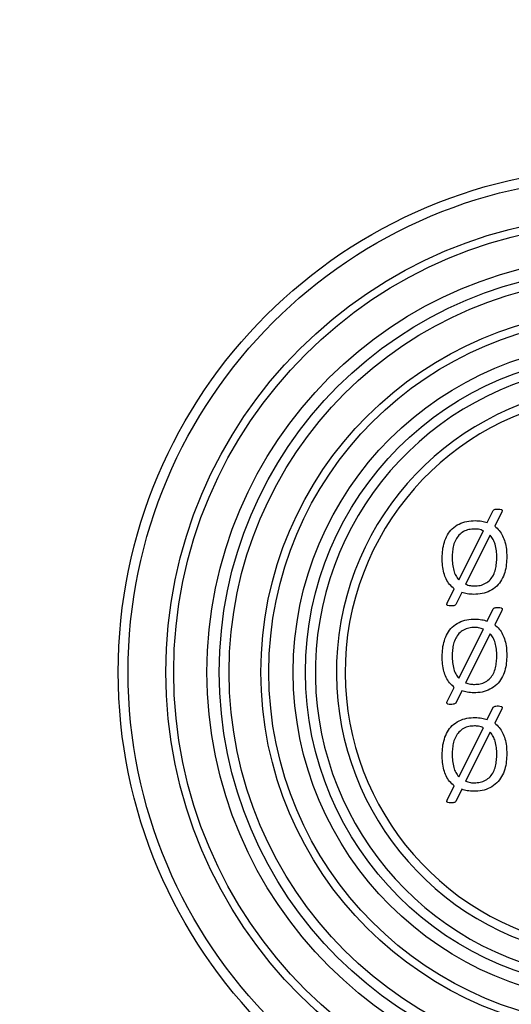
# Model space of a CAD drawing. Units: millimetres. Extents: x 71 to 1645, y 88 to 1372.
# Drawn here: x 219 to 239, y 1133 to 1173 of the extents above; entities that cross this region are included whole.
import ezdxf

# ---------------------------------------------------------------- set-up
doc = ezdxf.new("R2010")
doc.units = ezdxf.units.MM
doc.layers.add('FORMAT', color=7, linetype='Continuous')
doc.styles.add('SLDTEXTSTYLE2', font='ARIAL.TTF', dxfattribs={"width": 0.948})
doc.dimstyles.new('SLDDIMSTYLE0', dxfattribs={"dimtxt": 14, "dimasz": 14, "dimexe": 0, "dimexo": 0.0625, "dimgap": 3.5, "dimtad": 0, "dimdec": 0, "dimrnd": 1e-09, "dimzin": 12, "dimdsep": 46, "dimtxsty": 'SLDTEXTSTYLE2', "dimblk1": 'NONE', "dimblk2": 'NONE', "dimsah": 1, "dimcen": 0.09, "dimsd1": 1, "dimsd2": 1, "dimadec": 0, "dimazin": 3, "dimtfac": 1, "dimtdec": 0, "dimtmove": 0, "dimatfit": 0, "dimldrblk": 'NONE', "dimfxl": 0, "dimfrac": 2, "dimtolj": 1, "dimtzin": 12, "dimarcsym": 0})

# ---------------------------------------------------------------- blocks, each defined once
blk = doc.blocks.new('_D_2')
at = {"layer": 'FORMAT'}
for p, q in [((159.717, 1099.964), (159.717, 1051.063)), ((484.117, 1099.964), (484.117, 1051.063))]:
    blk.add_line(p, q, dxfattribs=at)
at = {"layer": 'FORMAT', "insert": (306.756, 1063.367), "char_height": 14, "attachment_point": 1, "style": 'SLDTEXTSTYLE2'}
blk.add_mtext('324', dxfattribs=at)
blk = doc.blocks.new('_None')

msp = doc.modelspace()

# ---------------------------------------------------------------- linework, layer by layer
at = {"color": 7, "linetype": 'Continuous', "lineweight": 25}
for p, q in [((238.388, 1152.682), (238.632, 1153.179)), ((238.982, 1153.118), (238.695, 1152.537)), ((237.237, 1150.358), (238.242, 1152.351)), ((238.515, 1152.167), (237.513, 1150.18)), ((236.766, 1149.412), (237.055, 1149.991)), ((237.364, 1149.848), (237.113, 1149.351)), ((238.388, 1148.682), (238.632, 1149.179)), ((238.982, 1149.118), (238.695, 1148.537)), ((237.237, 1146.358), (238.242, 1148.351)), ((238.515, 1148.167), (237.513, 1146.18)), ((236.766, 1145.412), (237.055, 1145.991)), ((237.364, 1145.848), (237.113, 1145.351)), ((238.388, 1144.682), (238.632, 1145.179)), ((238.982, 1145.118), (238.695, 1144.537)), ((237.237, 1142.358), (238.242, 1144.351)), ((238.515, 1144.167), (237.513, 1142.18)), ((236.766, 1141.412), (237.055, 1141.991)), ((237.364, 1141.848), (237.113, 1141.351))]:
    msp.add_line(p, q, dxfattribs=at)
for radius in [20.5, 20.1, 18.571, 18.25, 16.9, 16.4, 16, 14.709, 14.388, 13.4, 12.9]:
    msp.add_circle((243.917, 1146.611), radius, dxfattribs=at)
for radius, start, end in [(12.5, 283.8865, 256.1135), (11.646, 284.9271, 255.0729), (11.293, 285.4058, 254.5942)]:
    msp.add_arc((243.917, 1146.611), radius, start, end, dxfattribs=at)
for points, knots in [([(238.632, 1153.179), (238.647, 1153.195), (238.678, 1153.225), (238.757, 1153.233), (238.811, 1153.235), (238.844, 1153.235)], [0, 0, 0, 0, 0.276156, 0.557252, 1, 1, 1, 1]), ([(238.844, 1153.235), (238.884, 1153.235), (238.935, 1153.234), (238.981, 1153.205), (238.993, 1153.19), (239, 1153.16), (238.99, 1153.137), (238.982, 1153.118)], [0, 0, 0, 0, 0.499508, 0.625027, 0.688136, 0.750496, 1, 1, 1, 1]), ([(236.564, 1151.251), (236.568, 1151.358), (236.575, 1151.572), (236.642, 1151.889), (236.765, 1152.188), (236.965, 1152.451), (237.242, 1152.641), (237.566, 1152.749), (237.791, 1152.76), (237.903, 1152.765)], [0, 0, 0, 0, 0.140196, 0.280332, 0.420341, 0.560199, 0.706661, 0.853237, 1, 1, 1, 1]), ([(237.903, 1152.765), (237.996, 1152.761), (238.161, 1152.754), (238.319, 1152.704), (238.388, 1152.682)], [0, 0, 0, 0, 0.55985, 1, 1, 1, 1]), ([(238.695, 1152.537), (238.76, 1152.481), (238.89, 1152.368), (239.024, 1152.144), (239.121, 1151.888), (239.176, 1151.604), (239.182, 1151.401), (239.185, 1151.3)], [0, 0, 0, 0, 0.186441, 0.373008, 0.559732, 0.779822, 1, 1, 1, 1]), ([(237.878, 1152.422), (237.8, 1152.419), (237.644, 1152.413), (237.422, 1152.329), (237.236, 1152.184), (237.101, 1151.986), (237.018, 1151.759), (236.976, 1151.518), (236.971, 1151.355), (236.968, 1151.273)], [0, 0, 0, 0, 0.140089, 0.279927, 0.419763, 0.559618, 0.706295, 0.853138, 1, 1, 1, 1]), ([(238.242, 1152.351), (238.176, 1152.375), (238.058, 1152.418), (237.933, 1152.421), (237.878, 1152.422)], [0, 0, 0, 0, 0.559496, 1, 1, 1, 1]), ([(238.781, 1151.275), (238.778, 1151.364), (238.773, 1151.542), (238.724, 1151.785), (238.643, 1152.001), (238.557, 1152.112), (238.515, 1152.167)], [0, 0, 0, 0, 0.280158, 0.560177, 0.780144, 1, 1, 1, 1]), ([(236.968, 1151.273), (236.971, 1151.182), (236.976, 1151), (237.024, 1150.75), (237.105, 1150.528), (237.193, 1150.414), (237.237, 1150.358)], [0, 0, 0, 0, 0.2802, 0.560294, 0.780208, 1, 1, 1, 1]), ([(239.185, 1151.3), (239.182, 1151.192), (239.175, 1150.977), (239.109, 1150.658), (238.986, 1150.357), (238.786, 1150.092), (238.51, 1149.896), (238.186, 1149.785), (237.96, 1149.774), (237.846, 1149.769)], [0, 0, 0, 0, 0.140198, 0.280335, 0.420352, 0.560249, 0.706711, 0.853239, 1, 1, 1, 1]), ([(237.869, 1150.111), (237.948, 1150.115), (238.105, 1150.122), (238.329, 1150.206), (238.517, 1150.353), (238.652, 1150.554), (238.733, 1150.784), (238.773, 1151.029), (238.778, 1151.193), (238.781, 1151.275)], [0, 0, 0, 0, 0.140092, 0.279874, 0.419685, 0.55957, 0.706233, 0.853104, 1, 1, 1, 1]), ([(237.055, 1149.991), (236.987, 1150.048), (236.853, 1150.16), (236.718, 1150.39), (236.624, 1150.651), (236.572, 1150.942), (236.567, 1151.148), (236.564, 1151.251)], [0, 0, 0, 0, 0.186398, 0.372948, 0.559636, 0.779767, 1, 1, 1, 1]), ([(237.513, 1150.18), (237.577, 1150.157), (237.693, 1150.115), (237.815, 1150.112), (237.869, 1150.111)], [0, 0, 0, 0, 0.559533, 1, 1, 1, 1]), ([(237.846, 1149.769), (237.754, 1149.772), (237.59, 1149.777), (237.433, 1149.826), (237.364, 1149.848)], [0, 0, 0, 0, 0.559959, 1, 1, 1, 1]), ([(236.905, 1149.298), (236.866, 1149.298), (236.815, 1149.299), (236.762, 1149.327), (236.748, 1149.356), (236.753, 1149.386), (236.761, 1149.403), (236.766, 1149.412)], [0, 0, 0, 0, 0.4993378, 0.6247732, 0.7495013, 0.8743687, 1, 1, 1, 1]), ([(237.113, 1149.351), (237.098, 1149.337), (237.067, 1149.308), (236.99, 1149.302), (236.938, 1149.299), (236.905, 1149.298)], [0, 0, 0, 0, 0.275486, 0.557125, 1, 1, 1, 1]), ([(238.632, 1149.179), (238.647, 1149.195), (238.678, 1149.225), (238.757, 1149.233), (238.811, 1149.235), (238.844, 1149.235)], [0, 0, 0, 0, 0.276156, 0.557252, 1, 1, 1, 1]), ([(238.844, 1149.235), (238.884, 1149.235), (238.935, 1149.234), (238.981, 1149.205), (238.993, 1149.19), (239, 1149.16), (238.99, 1149.137), (238.982, 1149.118)], [0, 0, 0, 0, 0.499508, 0.625027, 0.688136, 0.750496, 1, 1, 1, 1]), ([(236.564, 1147.251), (236.568, 1147.358), (236.575, 1147.572), (236.642, 1147.889), (236.765, 1148.188), (236.965, 1148.451), (237.242, 1148.641), (237.566, 1148.749), (237.791, 1148.76), (237.903, 1148.765)], [0, 0, 0, 0, 0.140196, 0.280332, 0.420341, 0.560199, 0.706661, 0.853237, 1, 1, 1, 1]), ([(237.903, 1148.765), (237.996, 1148.761), (238.161, 1148.754), (238.319, 1148.704), (238.388, 1148.682)], [0, 0, 0, 0, 0.55985, 1, 1, 1, 1]), ([(238.695, 1148.537), (238.76, 1148.481), (238.89, 1148.368), (239.024, 1148.144), (239.121, 1147.888), (239.176, 1147.604), (239.182, 1147.401), (239.185, 1147.3)], [0, 0, 0, 0, 0.186441, 0.373008, 0.559732, 0.779822, 1, 1, 1, 1]), ([(237.878, 1148.422), (237.8, 1148.419), (237.644, 1148.413), (237.422, 1148.329), (237.236, 1148.184), (237.101, 1147.986), (237.018, 1147.759), (236.976, 1147.518), (236.971, 1147.355), (236.968, 1147.273)], [0, 0, 0, 0, 0.140089, 0.279927, 0.419763, 0.559618, 0.706295, 0.853138, 1, 1, 1, 1]), ([(238.242, 1148.351), (238.176, 1148.375), (238.058, 1148.418), (237.933, 1148.421), (237.878, 1148.422)], [0, 0, 0, 0, 0.559496, 1, 1, 1, 1]), ([(238.781, 1147.275), (238.778, 1147.364), (238.773, 1147.542), (238.724, 1147.785), (238.643, 1148.001), (238.557, 1148.112), (238.515, 1148.167)], [0, 0, 0, 0, 0.280158, 0.560177, 0.780144, 1, 1, 1, 1]), ([(236.968, 1147.273), (236.971, 1147.182), (236.976, 1147), (237.024, 1146.75), (237.105, 1146.528), (237.193, 1146.414), (237.237, 1146.358)], [0, 0, 0, 0, 0.2802, 0.560294, 0.780208, 1, 1, 1, 1]), ([(239.185, 1147.3), (239.182, 1147.192), (239.175, 1146.977), (239.109, 1146.658), (238.986, 1146.357), (238.786, 1146.092), (238.51, 1145.896), (238.186, 1145.785), (237.96, 1145.774), (237.846, 1145.769)], [0, 0, 0, 0, 0.140198, 0.280335, 0.420352, 0.560249, 0.706711, 0.853239, 1, 1, 1, 1]), ([(237.869, 1146.111), (237.948, 1146.115), (238.105, 1146.122), (238.329, 1146.206), (238.517, 1146.353), (238.652, 1146.554), (238.733, 1146.784), (238.773, 1147.029), (238.778, 1147.193), (238.781, 1147.275)], [0, 0, 0, 0, 0.140092, 0.279874, 0.419685, 0.55957, 0.706233, 0.853104, 1, 1, 1, 1]), ([(237.055, 1145.991), (236.987, 1146.048), (236.853, 1146.16), (236.718, 1146.39), (236.624, 1146.651), (236.572, 1146.942), (236.567, 1147.148), (236.564, 1147.251)], [0, 0, 0, 0, 0.186398, 0.372948, 0.559636, 0.779767, 1, 1, 1, 1]), ([(237.513, 1146.18), (237.577, 1146.157), (237.693, 1146.115), (237.815, 1146.112), (237.869, 1146.111)], [0, 0, 0, 0, 0.5595327, 1, 1, 1, 1]), ([(237.846, 1145.769), (237.754, 1145.772), (237.59, 1145.777), (237.433, 1145.826), (237.364, 1145.848)], [0, 0, 0, 0, 0.559959, 1, 1, 1, 1]), ([(236.905, 1145.298), (236.866, 1145.298), (236.815, 1145.299), (236.762, 1145.327), (236.748, 1145.356), (236.753, 1145.386), (236.761, 1145.403), (236.766, 1145.412)], [0, 0, 0, 0, 0.499338, 0.624773, 0.749501, 0.874369, 1, 1, 1, 1]), ([(237.113, 1145.351), (237.098, 1145.337), (237.067, 1145.308), (236.99, 1145.302), (236.938, 1145.299), (236.905, 1145.298)], [0, 0, 0, 0, 0.275486, 0.557125, 1, 1, 1, 1]), ([(238.632, 1145.179), (238.647, 1145.195), (238.678, 1145.225), (238.757, 1145.233), (238.811, 1145.235), (238.844, 1145.235)], [0, 0, 0, 0, 0.276156, 0.557252, 1, 1, 1, 1]), ([(238.844, 1145.235), (238.884, 1145.235), (238.935, 1145.234), (238.981, 1145.205), (238.993, 1145.19), (239, 1145.16), (238.99, 1145.137), (238.982, 1145.118)], [0, 0, 0, 0, 0.4995081, 0.6250269, 0.6881357, 0.7504955, 1, 1, 1, 1]), ([(236.564, 1143.251), (236.568, 1143.358), (236.575, 1143.572), (236.642, 1143.889), (236.765, 1144.188), (236.965, 1144.451), (237.242, 1144.641), (237.566, 1144.749), (237.791, 1144.76), (237.903, 1144.765)], [0, 0, 0, 0, 0.140196, 0.280332, 0.420341, 0.560199, 0.706661, 0.853237, 1, 1, 1, 1]), ([(237.903, 1144.765), (237.996, 1144.761), (238.161, 1144.754), (238.319, 1144.704), (238.388, 1144.682)], [0, 0, 0, 0, 0.55985, 1, 1, 1, 1]), ([(238.695, 1144.537), (238.76, 1144.481), (238.89, 1144.368), (239.024, 1144.144), (239.121, 1143.888), (239.176, 1143.604), (239.182, 1143.401), (239.185, 1143.3)], [0, 0, 0, 0, 0.186441, 0.373008, 0.559732, 0.779822, 1, 1, 1, 1]), ([(237.878, 1144.422), (237.8, 1144.419), (237.644, 1144.413), (237.422, 1144.329), (237.236, 1144.184), (237.101, 1143.986), (237.018, 1143.759), (236.976, 1143.518), (236.971, 1143.355), (236.968, 1143.273)], [0, 0, 0, 0, 0.140089, 0.279927, 0.419763, 0.559618, 0.706295, 0.853138, 1, 1, 1, 1]), ([(238.242, 1144.351), (238.176, 1144.375), (238.058, 1144.418), (237.933, 1144.421), (237.878, 1144.422)], [0, 0, 0, 0, 0.559496, 1, 1, 1, 1]), ([(238.781, 1143.275), (238.778, 1143.364), (238.773, 1143.542), (238.724, 1143.785), (238.643, 1144.001), (238.557, 1144.112), (238.515, 1144.167)], [0, 0, 0, 0, 0.280158, 0.560177, 0.780144, 1, 1, 1, 1]), ([(236.968, 1143.273), (236.971, 1143.182), (236.976, 1143), (237.024, 1142.75), (237.105, 1142.528), (237.193, 1142.414), (237.237, 1142.358)], [0, 0, 0, 0, 0.2802, 0.560294, 0.780208, 1, 1, 1, 1]), ([(239.185, 1143.3), (239.182, 1143.192), (239.175, 1142.977), (239.109, 1142.658), (238.986, 1142.357), (238.786, 1142.092), (238.51, 1141.896), (238.186, 1141.785), (237.96, 1141.774), (237.846, 1141.769)], [0, 0, 0, 0, 0.140198, 0.280335, 0.420352, 0.560249, 0.706711, 0.853239, 1, 1, 1, 1]), ([(237.869, 1142.111), (237.948, 1142.115), (238.105, 1142.122), (238.329, 1142.206), (238.517, 1142.353), (238.652, 1142.554), (238.733, 1142.784), (238.773, 1143.029), (238.778, 1143.193), (238.781, 1143.275)], [0, 0, 0, 0, 0.140092, 0.279874, 0.419685, 0.55957, 0.706233, 0.853104, 1, 1, 1, 1]), ([(237.055, 1141.991), (236.987, 1142.048), (236.853, 1142.16), (236.718, 1142.39), (236.624, 1142.651), (236.572, 1142.942), (236.567, 1143.148), (236.564, 1143.251)], [0, 0, 0, 0, 0.186398, 0.372948, 0.559636, 0.779767, 1, 1, 1, 1]), ([(237.513, 1142.18), (237.577, 1142.157), (237.693, 1142.115), (237.815, 1142.112), (237.869, 1142.111)], [0, 0, 0, 0, 0.5595327, 1, 1, 1, 1]), ([(237.846, 1141.769), (237.754, 1141.772), (237.59, 1141.777), (237.433, 1141.826), (237.364, 1141.848)], [0, 0, 0, 0, 0.559959, 1, 1, 1, 1]), ([(236.905, 1141.298), (236.866, 1141.298), (236.815, 1141.299), (236.762, 1141.327), (236.748, 1141.356), (236.753, 1141.386), (236.761, 1141.403), (236.766, 1141.412)], [0, 0, 0, 0, 0.4993378, 0.6247732, 0.7495013, 0.8743687, 1, 1, 1, 1]), ([(237.113, 1141.351), (237.098, 1141.337), (237.067, 1141.308), (236.99, 1141.302), (236.938, 1141.299), (236.905, 1141.298)], [0, 0, 0, 0, 0.2754855, 0.5571245, 1, 1, 1, 1])]:
    msp.add_open_spline(points, degree=3, knots=knots, dxfattribs=at)

# ---------------------------------------------------------------- dimensions: what is measured, and where the dimension line sits
at = {"layer": 'FORMAT'}
dim = msp.add_linear_dim(base=(159.717, 1056.063), p1=(484.117, 1204.111), p2=(159.717, 1204.111), dimstyle='SLDDIMSTYLE0', dxfattribs=at)
dim.commit()
dim.dimension.update_dxf_attribs({"geometry": '_D_2', "text_midpoint": (322.798, 1056.063), "dimtype": 160})

doc.saveas('drawing.dxf')
